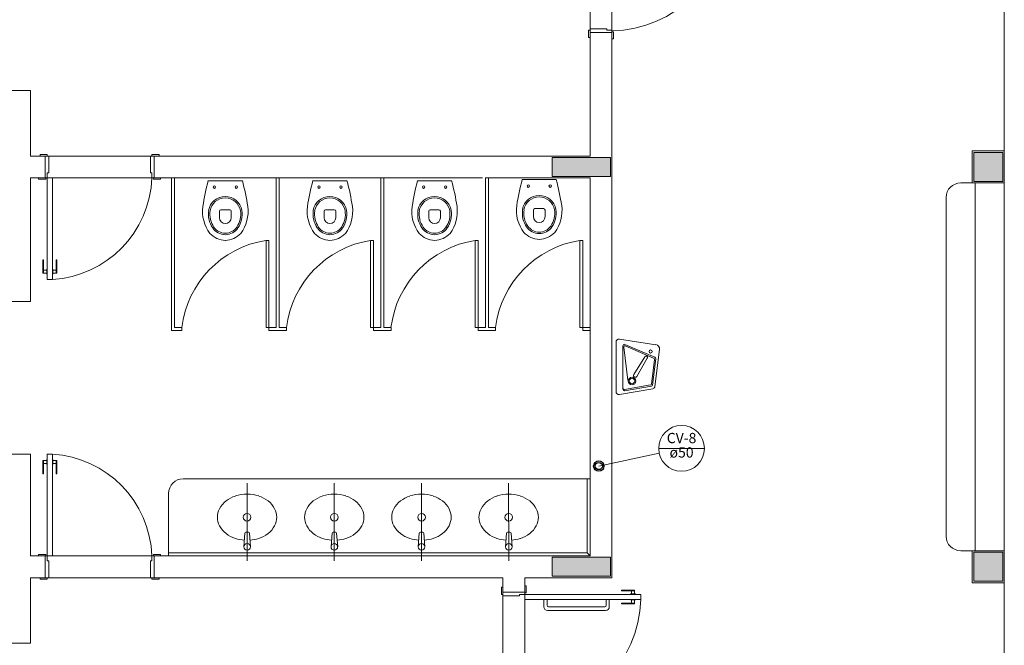
# Model space of a CAD drawing. Units: inches. Extents: x 4206 to 4882, y 3045 to 3129.
# Drawn here: x 4831 to 4838, y 3080 to 3084 of the extents above; entities that cross this region are included whole.
import ezdxf

# ---------------------------------------------------------------- set-up
doc = ezdxf.new("R2010")
doc.units = ezdxf.units.IN
doc.header["$MEASUREMENT"] = 0
for name, color, linetype, lineweight in [(' TERREO', 9, 'Continuous', 20), ('CV-Colunas', 1, 'Continuous', 30), ('CV-Indicação coluna', 5, 'Continuous', 20), ('CV-Textos coluna', 7, 'Continuous', 20)]:
    doc.layers.add(name, color=color, linetype=linetype, lineweight=lineweight)
doc.styles.add('ARIAL', font='arial.ttf', dxfattribs={"height": 0.125})

msp = doc.modelspace()

# ---------------------------------------------------------------- hatches: boundary and pattern name
at = {"layer": ' TERREO', "linetype": 'Continuous'}
for points in [[(4834.5697, 3082.9175), (4834.5697, 3082.853), (4834.5697, 3082.7875), (4834.5697, 3082.7875), (4834.7697, 3082.7875), (4834.9697, 3082.7875), (4834.9697, 3082.7875), (4834.9697, 3082.853), (4834.9697, 3082.853), (4834.9697, 3082.9175), (4834.7697, 3082.9175), (4834.7697, 3082.9175), (4834.5697, 3082.9175), (4834.5697, 3082.9175)], [(4837.6697, 3082.9525), (4837.5697, 3082.9525), (4837.5697, 3082.9525), (4837.4697, 3082.9525), (4837.4697, 3082.9525), (4837.4697, 3082.853), (4837.4697, 3082.853), (4837.4697, 3082.7525), (4837.5697, 3082.7525), (4837.5697, 3082.7525), (4837.6697, 3082.7525), (4837.6697, 3082.7525), (4837.6697, 3082.853), (4837.6697, 3082.9525), (4837.6697, 3082.9525)], [(4837.6697, 3080.2025), (4837.5697, 3080.2025), (4837.5697, 3080.2025), (4837.4697, 3080.2025), (4837.4697, 3080.2025), (4837.4697, 3080.103), (4837.4697, 3080.103), (4837.4697, 3080.0025), (4837.5697, 3080.0025), (4837.5697, 3080.0025), (4837.6697, 3080.0025), (4837.6697, 3080.0025), (4837.6697, 3080.103), (4837.6697, 3080.2025), (4837.6697, 3080.2025)], [(4834.9697, 3080.0375), (4834.9697, 3080.103), (4834.9697, 3080.103), (4834.9697, 3080.1675), (4834.7697, 3080.1675), (4834.7697, 3080.1675), (4834.5697, 3080.1675), (4834.5697, 3080.103), (4834.5697, 3080.0375), (4834.5697, 3080.0375), (4834.7697, 3080.0375), (4834.9697, 3080.0375), (4834.9697, 3080.0375)]]:
    msp.add_hatch(color=9, dxfattribs=at).paths.add_polyline_path(points)

# ---------------------------------------------------------------- linework, layer by layer
at = {"layer": ' TERREO', "color": 9}
for p, q in [((4837.6797, 3073.8375), (4837.6797, 3088.0775)), ((4834.8297, 3084.6025), (4834.8297, 3083.8025)), ((4834.9797, 3084.6125), (4834.9797, 3083.7925)), ((4834.8297, 3083.7925), (4834.8197, 3083.7925)), ((4834.8197, 3083.7925), (4834.8197, 3083.7425)), ((4834.9447, 3083.8025), (4834.8297, 3083.8025)), ((4834.8297, 3083.8025), (4834.8297, 3083.7925)), ((4834.8297, 3083.7775), (4834.8297, 3083.7925)), ((4834.8297, 3083.7775), (4834.8297, 3082.9275)), ((4834.8297, 3083.7775), (4834.8297, 3082.9275)), ((4834.8297, 3083.7775), (4834.9797, 3083.7775)), ((4834.8297, 3083.7775), (4834.8297, 3083.7425)), ((4834.9447, 3083.7925), (4834.9447, 3083.8025)), ((4834.9797, 3083.7925), (4834.9447, 3083.7925)), ((4834.9797, 3083.7825), (4834.9797, 3083.7925)), ((4834.9897, 3083.7825), (4834.9797, 3083.7825)), ((4834.9797, 3083.7775), (4834.9797, 3083.7825)), ((4834.9797, 3083.7775), (4834.9797, 3080.0275)), ((4834.9897, 3083.7325), (4834.9897, 3083.7825)), ((4834.8197, 3083.7425), (4834.8297, 3083.7425)), ((4834.9797, 3083.7325), (4834.9897, 3083.7325)), ((4830.8297, 3083.3775), (4830.9797, 3083.3775)), ((4830.9797, 3083.3775), (4830.9797, 3082.9275)), ((4831.0797, 3082.9275), (4830.9797, 3082.9275)), ((4831.0947, 3082.9375), (4831.0447, 3082.9375)), ((4831.0447, 3082.9375), (4831.0447, 3082.9275)), ((4831.0797, 3082.7775), (4831.0797, 3082.9275)), ((4831.0797, 3082.9275), (4831.0947, 3082.9275)), ((4831.0947, 3082.9275), (4831.0947, 3082.9375)), ((4831.1047, 3082.9275), (4831.0947, 3082.9275)), ((4831.1047, 3082.8125), (4831.1047, 3082.9275)), ((4831.1047, 3082.9275), (4831.8047, 3082.9275)), ((4831.8047, 3082.8125), (4831.8047, 3082.9275)), ((4831.8047, 3082.9275), (4831.8147, 3082.9275)), ((4831.8147, 3082.9275), (4831.8147, 3082.9375)), ((4831.8147, 3082.9375), (4831.8647, 3082.9375)), ((4831.8297, 3082.9275), (4831.8147, 3082.9275)), ((4831.8297, 3082.9275), (4834.8297, 3082.9275)), ((4831.8297, 3082.7775), (4831.8297, 3082.9275)), ((4831.8647, 3082.9375), (4831.8647, 3082.9275)), ((4837.4597, 3082.9625), (4837.6797, 3082.9625)), ((4837.4597, 3082.7425), (4837.4597, 3082.9625)), ((4837.6797, 3082.9625), (4837.6797, 3082.7425)), ((4830.9797, 3081.9275), (4830.9797, 3082.7775)), ((4830.9797, 3082.7775), (4831.0797, 3082.7775)), ((4831.0347, 3082.7775), (4831.0347, 3082.7675)), ((4831.0347, 3082.7675), (4831.0847, 3082.7675)), ((4831.0797, 3082.7775), (4831.0847, 3082.7775)), ((4831.0847, 3082.7675), (4831.0847, 3082.7775)), ((4831.0847, 3082.7775), (4831.0947, 3082.7775)), ((4831.0947, 3082.7775), (4831.0947, 3082.8125)), ((4831.0947, 3082.8125), (4831.1047, 3082.8125)), ((4831.0947, 3082.7775), (4831.1297, 3082.7775)), ((4831.0947, 3082.0775), (4831.0947, 3082.7775)), ((4831.1297, 3082.0775), (4831.1297, 3082.7775)), ((4831.8147, 3082.7775), (4831.1297, 3082.7775)), ((4831.8147, 3082.8125), (4831.8047, 3082.8125)), ((4831.8147, 3082.7775), (4831.8147, 3082.8125)), ((4831.8247, 3082.7775), (4831.8147, 3082.7775)), ((4831.8247, 3082.7675), (4831.8247, 3082.7775)), ((4831.8297, 3082.7775), (4831.8247, 3082.7775)), ((4831.8747, 3082.7675), (4831.8247, 3082.7675)), ((4831.8297, 3082.7775), (4834.0887, 3082.7775)), ((4831.8747, 3082.7775), (4831.8747, 3082.7675)), ((4831.9497, 3081.7275), (4831.9497, 3082.7775)), ((4831.9697, 3081.7475), (4831.9697, 3082.7775)), ((4832.6697, 3081.7475), (4832.6697, 3082.7775)), ((4832.6897, 3081.7475), (4832.6897, 3082.7775)), ((4833.3897, 3081.7475), (4833.3897, 3082.7775)), ((4833.4097, 3081.7475), (4833.4097, 3082.7775)), ((4834.1097, 3082.7775), (4834.8297, 3082.7775)), ((4834.1097, 3081.7475), (4834.1097, 3082.7775)), ((4834.1297, 3081.7475), (4834.1297, 3082.7775)), ((4834.5972, 3082.765), (4834.3622, 3082.765)), ((4834.8297, 3080.1775), (4834.8297, 3082.7775)), ((4832.4367, 3082.758), (4832.2022, 3082.758)), ((4833.1572, 3082.758), (4832.9222, 3082.758)), ((4833.8772, 3082.758), (4833.6422, 3082.758)), ((4837.3797, 3082.7425), (4837.6797, 3082.7425)), ((4837.6797, 3082.7425), (4837.4597, 3082.7425)), ((4837.4797, 3080.213), (4837.4797, 3082.743)), ((4837.6797, 3080.2125), (4837.6797, 3082.7425)), ((4837.6797, 3082.7425), (4837.6797, 3080.2125)), ((4837.2797, 3080.3125), (4837.2797, 3082.6425)), ((4832.3497, 3082.5585), (4832.2897, 3082.5585)), ((4833.0697, 3082.5585), (4833.0097, 3082.5585)), ((4833.7897, 3082.5585), (4833.7297, 3082.5585)), ((4834.5097, 3082.5655), (4834.4497, 3082.5655)), ((4832.2797, 3082.5035), (4832.2797, 3082.5485)), ((4832.3597, 3082.5035), (4832.3597, 3082.5485)), ((4832.9997, 3082.5035), (4832.9997, 3082.5485)), ((4833.0797, 3082.5035), (4833.0797, 3082.5485)), ((4833.7197, 3082.5035), (4833.7197, 3082.5485)), ((4833.7997, 3082.5035), (4833.7997, 3082.5485)), ((4834.4397, 3082.5105), (4834.4397, 3082.5555)), ((4834.5197, 3082.5105), (4834.5197, 3082.5555)), ((4832.5997, 3081.7475), (4832.5997, 3082.3475)), ((4832.5997, 3082.3475), (4832.6197, 3082.3475)), ((4832.6197, 3082.3475), (4832.6197, 3081.7475)), ((4833.3197, 3081.7475), (4833.3197, 3082.3475)), ((4833.3197, 3082.3475), (4833.3397, 3082.3475)), ((4833.3397, 3082.3475), (4833.3397, 3081.7475)), ((4834.0397, 3081.7475), (4834.0397, 3082.3475)), ((4834.0397, 3082.3475), (4834.0597, 3082.3475)), ((4834.0597, 3082.3475), (4834.0597, 3081.7475)), ((4834.7597, 3081.7475), (4834.7597, 3082.3475)), ((4834.7597, 3082.3475), (4834.7797, 3082.3475)), ((4834.7797, 3082.3475), (4834.7797, 3081.7475)), ((4831.0647, 3082.2125), (4831.0697, 3082.2125)), ((4831.0647, 3082.1225), (4831.0647, 3082.2125)), ((4831.0697, 3082.1225), (4831.0697, 3082.2125)), ((4831.1597, 3082.2125), (4831.1547, 3082.2125)), ((4831.1547, 3082.1225), (4831.1547, 3082.2125)), ((4831.1597, 3082.1225), (4831.1597, 3082.2125)), ((4831.0647, 3082.1225), (4831.0917, 3082.1225)), ((4831.0697, 3082.1425), (4831.0917, 3082.1425)), ((4831.0917, 3082.115), (4831.0917, 3082.15)), ((4831.0917, 3082.15), (4831.0947, 3082.15)), ((4831.0917, 3082.115), (4831.0947, 3082.115)), ((4831.1327, 3082.15), (4831.1297, 3082.15)), ((4831.1327, 3082.115), (4831.1297, 3082.115)), ((4831.1327, 3082.115), (4831.1327, 3082.15)), ((4831.1547, 3082.1425), (4831.1327, 3082.1425)), ((4831.1597, 3082.1225), (4831.1327, 3082.1225)), ((4831.1297, 3082.0775), (4831.0947, 3082.0775)), ((4830.9797, 3081.9275), (4830.8297, 3081.9275)), ((4832.0197, 3081.7475), (4831.9697, 3081.7475)), ((4832.0197, 3081.7275), (4832.0197, 3081.7475)), ((4832.6197, 3081.7475), (4832.5997, 3081.7475)), ((4832.6697, 3081.7475), (4832.6197, 3081.7475)), ((4832.6197, 3081.7275), (4832.6197, 3081.7475)), ((4832.7397, 3081.7475), (4832.6897, 3081.7475)), ((4832.7397, 3081.7275), (4832.7397, 3081.7475)), ((4833.3397, 3081.7475), (4833.3197, 3081.7475)), ((4833.3397, 3081.7275), (4833.3397, 3081.7475)), ((4833.3897, 3081.7475), (4833.3397, 3081.7475)), ((4833.4597, 3081.7475), (4833.4097, 3081.7475)), ((4833.4597, 3081.7275), (4833.4597, 3081.7475)), ((4834.0597, 3081.7475), (4834.0397, 3081.7475)), ((4834.1097, 3081.7475), (4834.0597, 3081.7475)), ((4834.0597, 3081.7275), (4834.0597, 3081.7475)), ((4834.1797, 3081.7475), (4834.1297, 3081.7475)), ((4834.1797, 3081.7275), (4834.1797, 3081.7475)), ((4834.7797, 3081.7475), (4834.7597, 3081.7475)), ((4834.7797, 3081.7275), (4834.7797, 3081.7475)), ((4834.8297, 3081.7475), (4834.7797, 3081.7475)), ((4831.9697, 3081.7275), (4831.9497, 3081.7275)), ((4832.0197, 3081.7275), (4831.9697, 3081.7275)), ((4832.7397, 3081.7275), (4832.6197, 3081.7275)), ((4832.6897, 3081.7275), (4832.6697, 3081.7275)), ((4833.4597, 3081.7275), (4833.3397, 3081.7275)), ((4833.4097, 3081.7275), (4833.3897, 3081.7275)), ((4834.1797, 3081.7275), (4834.0597, 3081.7275)), ((4834.8297, 3081.7275), (4834.7797, 3081.7275)), ((4830.9797, 3080.8775), (4830.8297, 3080.8775)), ((4830.9797, 3080.8775), (4830.9797, 3080.1775)), ((4831.1297, 3080.8775), (4831.0947, 3080.8775)), ((4831.0947, 3080.8775), (4831.0947, 3080.1775)), ((4831.1297, 3080.8775), (4831.1297, 3080.1775)), ((4831.0647, 3080.8325), (4831.0917, 3080.8325)), ((4831.0647, 3080.8325), (4831.0647, 3080.7425)), ((4831.0697, 3080.8325), (4831.0697, 3080.7425)), ((4831.0697, 3080.8125), (4831.0917, 3080.8125)), ((4831.0917, 3080.84), (4831.0917, 3080.805)), ((4831.0917, 3080.84), (4831.0947, 3080.84)), ((4831.0917, 3080.805), (4831.0947, 3080.805)), ((4831.1327, 3080.84), (4831.1297, 3080.84)), ((4831.1327, 3080.805), (4831.1297, 3080.805)), ((4831.1327, 3080.84), (4831.1327, 3080.805)), ((4831.1597, 3080.8325), (4831.1327, 3080.8325)), ((4831.1547, 3080.8125), (4831.1327, 3080.8125)), ((4831.1547, 3080.8325), (4831.1547, 3080.7425)), ((4831.1597, 3080.8325), (4831.1597, 3080.7425)), ((4831.0647, 3080.7425), (4831.0697, 3080.7425)), ((4831.1597, 3080.7425), (4831.1547, 3080.7425)), ((4834.8297, 3080.7075), (4832.0297, 3080.7075)), ((4832.4697, 3080.6775), (4832.4702, 3080.1425)), ((4833.0692, 3080.6775), (4833.0697, 3080.1425)), ((4833.6697, 3080.6775), (4833.6702, 3080.1425)), ((4834.2692, 3080.6775), (4834.2697, 3080.1425)), ((4834.8097, 3080.1975), (4834.8097, 3080.7075)), ((4831.9297, 3080.1775), (4831.9297, 3080.6075)), ((4832.4542, 3080.333), (4832.4472, 3080.2405)), ((4832.4617, 3080.34), (4832.4782, 3080.34)), ((4832.4857, 3080.333), (4832.4927, 3080.2405)), ((4833.0542, 3080.333), (4833.0472, 3080.2405)), ((4833.0617, 3080.34), (4833.0782, 3080.34)), ((4833.0857, 3080.333), (4833.0927, 3080.2405)), ((4833.6542, 3080.333), (4833.6472, 3080.2405)), ((4833.6617, 3080.34), (4833.6782, 3080.34)), ((4833.6857, 3080.333), (4833.6927, 3080.2405)), ((4834.2542, 3080.333), (4834.2472, 3080.2405)), ((4834.2617, 3080.34), (4834.2782, 3080.34)), ((4834.2857, 3080.333), (4834.2927, 3080.2405)), ((4831.0347, 3080.1775), (4831.0347, 3080.1875)), ((4831.0347, 3080.1875), (4831.0847, 3080.1875)), ((4831.0847, 3080.1875), (4831.0847, 3080.1775)), ((4831.8747, 3080.1875), (4831.8247, 3080.1875)), ((4831.8247, 3080.1875), (4831.8247, 3080.1775)), ((4831.8747, 3080.1775), (4831.8747, 3080.1875)), ((4831.9297, 3080.1975), (4834.8097, 3080.1975)), ((4834.8097, 3080.1975), (4834.8297, 3080.1775)), ((4837.6797, 3080.2125), (4837.3797, 3080.2125)), ((4837.6797, 3080.2125), (4837.4597, 3080.2125)), ((4837.4597, 3080.2125), (4837.4597, 3079.9925)), ((4837.6797, 3079.9925), (4837.6797, 3080.2125)), ((4830.9797, 3080.1775), (4831.0797, 3080.1775)), ((4830.9797, 3080.1775), (4831.0797, 3080.1775)), ((4831.0797, 3080.1775), (4831.0797, 3080.0275)), ((4831.0797, 3080.1775), (4831.0847, 3080.1775)), ((4831.0847, 3080.1775), (4831.0947, 3080.1775)), ((4831.0947, 3080.1775), (4831.1297, 3080.1775)), ((4831.0947, 3080.1775), (4831.0947, 3080.1425)), ((4831.0947, 3080.1425), (4831.1047, 3080.1425)), ((4831.1047, 3080.1425), (4831.1047, 3080.0275)), ((4831.8147, 3080.1775), (4831.1297, 3080.1775)), ((4831.8147, 3080.1425), (4831.8047, 3080.1425)), ((4831.8047, 3080.1425), (4831.8047, 3080.0275)), ((4831.8247, 3080.1775), (4831.8147, 3080.1775)), ((4831.8147, 3080.1775), (4831.8147, 3080.1425)), ((4831.8297, 3080.1775), (4831.8247, 3080.1775)), ((4831.8297, 3080.1775), (4834.3242, 3080.1775)), ((4831.8297, 3080.1775), (4831.8297, 3080.0275)), ((4834.3242, 3080.1775), (4834.8297, 3080.1775)), ((4830.9797, 3080.0275), (4831.0797, 3080.0275)), ((4830.9797, 3079.5775), (4830.9797, 3080.0275)), ((4831.0447, 3080.0175), (4831.0447, 3080.0275)), ((4831.0947, 3080.0175), (4831.0447, 3080.0175)), ((4831.0797, 3080.0275), (4831.0947, 3080.0275)), ((4831.1047, 3080.0275), (4831.0947, 3080.0275)), ((4831.0947, 3080.0275), (4831.0947, 3080.0175)), ((4831.1047, 3080.0275), (4831.8047, 3080.0275)), ((4831.8047, 3080.0275), (4831.8147, 3080.0275)), ((4831.8147, 3080.0275), (4831.8147, 3080.0175)), ((4831.8297, 3080.0275), (4831.8147, 3080.0275)), ((4831.8147, 3080.0175), (4831.8647, 3080.0175)), ((4831.8297, 3080.0275), (4834.2297, 3080.0275)), ((4831.8647, 3080.0175), (4831.8647, 3080.0275)), ((4834.2297, 3079.9275), (4834.2297, 3080.0275)), ((4834.3797, 3080.0275), (4834.8297, 3080.0275)), ((4834.9797, 3080.0275), (4834.3797, 3080.0275)), ((4834.3797, 3079.9275), (4834.3797, 3080.0275)), ((4837.4597, 3079.9925), (4837.6797, 3079.9925)), ((4834.2197, 3079.9125), (4834.2197, 3079.9625)), ((4834.2197, 3079.9625), (4834.2297, 3079.9625)), ((4834.2297, 3079.9275), (4834.3797, 3079.9275)), ((4834.2297, 3079.9275), (4834.3797, 3079.9275)), ((4834.2297, 3079.9275), (4834.2297, 3079.9125)), ((4834.3797, 3079.9725), (4834.3897, 3079.9725)), ((4834.3797, 3079.9275), (4834.3797, 3079.9225)), ((4834.3897, 3079.9225), (4834.3797, 3079.9225)), ((4834.3797, 3079.9225), (4834.3797, 3079.9125)), ((4834.3897, 3079.9725), (4834.3897, 3079.9225)), ((4835.0447, 3079.9425), (4835.0447, 3079.9375)), ((4835.1347, 3079.9425), (4835.0447, 3079.9425)), ((4835.1347, 3079.9375), (4835.0447, 3079.9375)), ((4835.1422, 3079.9155), (4835.1072, 3079.9155)), ((4835.1072, 3079.9155), (4835.1072, 3079.9125)), ((4835.1147, 3079.9375), (4835.1147, 3079.9155)), ((4835.1347, 3079.9425), (4835.1347, 3079.9155)), ((4835.1422, 3079.9155), (4835.1422, 3079.9125)), ((4834.2297, 3079.9125), (4834.2197, 3079.9125)), ((4834.2297, 3079.9025), (4834.2297, 3079.9125)), ((4834.3447, 3079.9025), (4834.2297, 3079.9025)), ((4834.2297, 3079.9025), (4834.2297, 3079.1025)), ((4834.3797, 3079.9125), (4834.3447, 3079.9125)), ((4834.3447, 3079.9125), (4834.3447, 3079.9025)), ((4834.3797, 3079.9125), (4834.3797, 3079.8775)), ((4835.1797, 3079.9125), (4834.3797, 3079.9125)), ((4834.3797, 3079.9125), (4834.3797, 3079.0925)), ((4835.1797, 3079.8775), (4834.3797, 3079.8775)), ((4834.5332, 3079.8775), (4834.5117, 3079.8775)), ((4834.5117, 3079.8775), (4834.5117, 3079.8275)), ((4834.5332, 3079.8775), (4834.5332, 3079.8375)), ((4834.5332, 3079.8375), (4834.5332, 3079.8775)), ((4834.9617, 3079.8775), (4834.9402, 3079.8775)), ((4834.9402, 3079.8775), (4834.9402, 3079.8375)), ((4834.9617, 3079.8275), (4834.9617, 3079.8775)), ((4835.0447, 3079.8475), (4835.0447, 3079.8525)), ((4835.1347, 3079.8525), (4835.0447, 3079.8525)), ((4835.1347, 3079.8475), (4835.0447, 3079.8475)), ((4835.1072, 3079.8745), (4835.1072, 3079.8775)), ((4835.1422, 3079.8745), (4835.1072, 3079.8745)), ((4835.1147, 3079.8525), (4835.1147, 3079.8745)), ((4835.1347, 3079.8475), (4835.1347, 3079.8745)), ((4835.1422, 3079.8745), (4835.1422, 3079.8775)), ((4835.1797, 3079.9125), (4835.1797, 3079.8775)), ((4834.5367, 3079.8025), (4834.9367, 3079.8025)), ((4834.9302, 3079.8275), (4834.5432, 3079.8275)), ((4830.8297, 3079.5775), (4830.9797, 3079.5775))]:
    msp.add_line(p, q, dxfattribs=at)
at = {"layer": ' TERREO'}
for p, q in [((4835.0082, 3081.6475), (4835.0082, 3081.3075)), ((4835.2817, 3081.63), (4835.0312, 3081.6675)), ((4835.0557, 3081.3235), (4835.0557, 3081.623)), ((4835.0617, 3081.614), (4835.0902, 3081.3865)), ((4835.0697, 3081.632), (4835.2752, 3081.5435)), ((4835.0717, 3081.6215), (4835.2657, 3081.538)), ((4835.2067, 3081.547), (4835.1307, 3081.426)), ((4835.2072, 3081.5475), (4835.2067, 3081.547)), ((4835.2757, 3081.3425), (4835.3072, 3081.5965)), ((4835.2232, 3081.538), (4835.1512, 3081.412)), ((4835.2237, 3081.539), (4835.2232, 3081.538)), ((4835.2512, 3081.359), (4835.2722, 3081.5275)), ((4835.2587, 3081.352), (4835.2812, 3081.533)), ((4835.0662, 3081.322), (4835.2452, 3081.353)), ((4835.0672, 3081.3135), (4835.2527, 3081.3455)), ((4835.0317, 3081.288), (4835.2617, 3081.327))]:
    msp.add_line(p, q, dxfattribs=at)
at = {"layer": ' TERREO', "color": 9}
for points in [[(4834.5697, 3082.9175), (4834.5697, 3082.853), (4834.5697, 3082.7875), (4834.7697, 3082.7875), (4834.9697, 3082.7875), (4834.9697, 3082.853), (4834.9697, 3082.9175), (4834.7697, 3082.9175), (4834.5697, 3082.9175), (4834.5697, 3082.9175)], [(4837.6697, 3082.9525), (4837.5697, 3082.9525), (4837.4697, 3082.9525), (4837.4697, 3082.853), (4837.4697, 3082.7525), (4837.5697, 3082.7525), (4837.6697, 3082.7525), (4837.6697, 3082.853), (4837.6697, 3082.9525), (4837.6697, 3082.9525)], [(4837.6697, 3080.2025), (4837.5697, 3080.2025), (4837.4697, 3080.2025), (4837.4697, 3080.103), (4837.4697, 3080.0025), (4837.5697, 3080.0025), (4837.6697, 3080.0025), (4837.6697, 3080.103), (4837.6697, 3080.2025), (4837.6697, 3080.2025)], [(4834.9697, 3080.0375), (4834.9697, 3080.103), (4834.9697, 3080.1675), (4834.7697, 3080.1675), (4834.5697, 3080.1675), (4834.5697, 3080.103), (4834.5697, 3080.0375), (4834.7697, 3080.0375), (4834.9697, 3080.0375), (4834.9697, 3080.0375)]]:
    msp.add_lwpolyline(points, close=True, dxfattribs=at)
for centre, radius in [((4832.2442, 3082.7135), 0.00837), ((4832.3952, 3082.7135), 0.00837), ((4832.9642, 3082.7135), 0.00837), ((4833.1152, 3082.7135), 0.00837), ((4833.6842, 3082.7135), 0.00837), ((4833.8352, 3082.7135), 0.00837), ((4834.4042, 3082.7205), 0.00837), ((4834.5552, 3082.7205), 0.00837), ((4832.4697, 3080.443), 0.0263), ((4833.0697, 3080.443), 0.0263), ((4833.6697, 3080.443), 0.0263), ((4834.2697, 3080.443), 0.0263), ((4832.4702, 3080.2405), 0.0227), ((4833.0697, 3080.2405), 0.0227), ((4833.6702, 3080.2405), 0.0227), ((4834.2697, 3080.2405), 0.0227)]:
    msp.add_circle(centre, radius, dxfattribs=at)
at = {"layer": ' TERREO'}
for centre, radius in [((4835.2462, 3081.583), 0.0112), ((4835.1182, 3081.38), 0.0262), ((4835.1182, 3081.38), 0.0187)]:
    msp.add_circle(centre, radius, dxfattribs=at)
at = {"layer": ' TERREO', "color": 9}
for centre, radius, start, end in [((4834.9617, 3084.606), 0.8184, 271.257, 358.022), ((4831.0847, 3082.8065), 0.7304, 273.518, 357.723), ((4836.0002, 3082.329), 1.6947, 165.082, 171.247), ((4832.9592, 3082.329), 1.6947, 8.75304, 14.9181), ((4833.8397, 3082.322), 1.6947, 165.082, 171.247), ((4830.7992, 3082.322), 1.6947, 8.75304, 14.9181), ((4834.5597, 3082.322), 1.6947, 165.082, 171.247), ((4831.5192, 3082.322), 1.6947, 8.75304, 14.9181), ((4835.2802, 3082.322), 1.6947, 165.082, 171.247), ((4832.2392, 3082.322), 1.6947, 8.75304, 14.9181), ((4837.3797, 3082.6425), 0.1, 90, 180), ((4832.3192, 3082.533), 0.1163, 9.43306, 170.567), ((4832.3192, 3082.533), 0.1063, 9.43306, 170.567), ((4833.0392, 3082.533), 0.1163, 9.43306, 170.567), ((4833.0392, 3082.533), 0.1063, 9.43306, 170.567), ((4833.7592, 3082.533), 0.1163, 9.43306, 170.567), ((4833.7592, 3082.533), 0.1063, 9.43306, 170.567), ((4834.4792, 3082.54), 0.1163, 9.43306, 170.567), ((4834.4792, 3082.54), 0.1063, 9.43306, 170.567), ((4832.4152, 3082.547), 0.2525, 172.494, 216.853), ((4832.2897, 3082.5485), 0.01, 90.0013, 179.999), ((4832.3497, 3082.5485), 0.01, 0.00133, 89.9987), ((4832.2237, 3082.547), 0.2525, 323.147, 7.50577), ((4833.1352, 3082.547), 0.2525, 172.494, 216.853), ((4833.0097, 3082.5485), 0.01, 90.0013, 179.999), ((4833.0697, 3082.5485), 0.01, 0.00133, 89.9987), ((4832.9437, 3082.547), 0.2525, 323.147, 7.50577), ((4833.8552, 3082.547), 0.2525, 172.494, 216.853), ((4833.7297, 3082.5485), 0.01, 90.0013, 179.999), ((4833.7897, 3082.5485), 0.01, 0.00133, 89.9987), ((4833.6637, 3082.547), 0.2525, 323.147, 7.50577), ((4834.5752, 3082.5535), 0.2525, 172.494, 216.853), ((4834.5317, 3082.5345), 0.1684, 171.656, 214.325), ((4834.5317, 3082.5345), 0.1584, 171.656, 214.325), ((4834.4497, 3082.5555), 0.01, 90.0013, 179.999), ((4834.5097, 3082.5555), 0.01, 0.00133, 89.9987), ((4834.4277, 3082.5345), 0.1584, 325.675, 8.34406), ((4834.4277, 3082.5345), 0.1684, 325.675, 8.34406), ((4834.3842, 3082.5535), 0.2525, 323.147, 7.50577), ((4832.3717, 3082.5275), 0.1684, 171.656, 214.325), ((4832.3717, 3082.5275), 0.1584, 171.656, 214.325), ((4832.3197, 3082.5035), 0.04, 180, 0), ((4832.2672, 3082.5275), 0.1584, 325.675, 8.34406), ((4832.2672, 3082.5275), 0.1684, 325.675, 8.34406), ((4833.0917, 3082.5275), 0.1684, 171.656, 214.325), ((4833.0917, 3082.5275), 0.1584, 171.656, 214.325), ((4833.0397, 3082.5035), 0.04, 180, 0), ((4832.9872, 3082.5275), 0.1584, 325.675, 8.34406), ((4832.9872, 3082.5275), 0.1684, 325.675, 8.34406), ((4833.8117, 3082.5275), 0.1684, 171.656, 214.325), ((4833.8117, 3082.5275), 0.1584, 171.656, 214.325), ((4833.7597, 3082.5035), 0.04, 180, 0), ((4833.7072, 3082.5275), 0.1584, 325.675, 8.34406), ((4833.7072, 3082.5275), 0.1684, 325.675, 8.34406), ((4834.4797, 3082.5105), 0.04, 180, 0), ((4832.3197, 3082.491), 0.1045, 213.722, 326.278), ((4832.3197, 3082.491), 0.0945, 213.722, 326.278), ((4833.0397, 3082.491), 0.1045, 213.722, 326.278), ((4833.0397, 3082.491), 0.0945, 213.722, 326.278), ((4833.7597, 3082.491), 0.1045, 213.722, 326.278), ((4833.7597, 3082.491), 0.0945, 213.722, 326.278), ((4834.4797, 3082.498), 0.1045, 213.722, 326.278), ((4834.4797, 3082.498), 0.0945, 213.722, 326.278), ((4832.3247, 3082.4995), 0.1523, 223.098, 268.173), ((4832.3147, 3082.4995), 0.1523, 271.827, 316.902), ((4833.0447, 3082.4995), 0.1523, 223.098, 268.173), ((4833.0347, 3082.4995), 0.1523, 271.827, 316.902), ((4833.7647, 3082.4995), 0.1523, 223.098, 268.173), ((4833.7547, 3082.4995), 0.1523, 271.827, 316.902), ((4834.4842, 3082.5065), 0.1523, 223.098, 268.173), ((4834.4747, 3082.5065), 0.1523, 271.827, 316.902), ((4832.7072, 3081.663), 0.6928, 98.9395, 173.003), ((4833.4272, 3081.663), 0.6928, 98.9395, 173.003), ((4834.1472, 3081.663), 0.6928, 98.9395, 173.003), ((4834.8672, 3081.663), 0.6928, 98.9395, 173.003), ((4831.0847, 3080.1485), 0.7304, 2.27683, 86.4816), ((4832.0297, 3080.6075), 0.1, 90, 180), ((4832.4697, 3080.34), 0.262, 90, 107.845), ((4832.4697, 3080.34), 0.262, 72.1552, 90), ((4833.0692, 3080.34), 0.262, 90, 107.845), ((4833.0692, 3080.34), 0.262, 72.1552, 90), ((4833.6697, 3080.34), 0.262, 90, 107.845), ((4833.6697, 3080.34), 0.262, 72.1552, 90), ((4834.2692, 3080.34), 0.262, 90, 107.845), ((4834.2692, 3080.34), 0.262, 72.1552, 90), ((4832.4282, 3080.4225), 0.1681, 127.854, 151.944), ((4832.4532, 3080.3905), 0.2088, 107.845, 127.854), ((4832.4857, 3080.3905), 0.2088, 52.1456, 72.1552), ((4832.5107, 3080.4225), 0.1681, 28.0556, 52.1456), ((4833.0282, 3080.4225), 0.1681, 127.854, 151.944), ((4833.0532, 3080.3905), 0.2088, 107.845, 127.854), ((4833.0857, 3080.3905), 0.2088, 52.1456, 72.1552), ((4833.1107, 3080.4225), 0.1681, 28.0556, 52.1456), ((4833.6282, 3080.4225), 0.1681, 127.854, 151.944), ((4833.6532, 3080.3905), 0.2088, 107.845, 127.854), ((4833.6857, 3080.3905), 0.2088, 52.1456, 72.1552), ((4833.7107, 3080.4225), 0.1681, 28.0556, 52.1456), ((4834.2282, 3080.4225), 0.1681, 127.854, 151.944), ((4834.2532, 3080.3905), 0.2088, 107.845, 127.854), ((4834.2857, 3080.3905), 0.2088, 52.1456, 72.1552), ((4834.3107, 3080.4225), 0.1681, 28.0556, 52.1456), ((4832.3897, 3080.443), 0.1246, 151.944, 180), ((4832.5492, 3080.443), 0.1246, 0, 28.0556), ((4832.9897, 3080.443), 0.1246, 151.944, 180), ((4833.1492, 3080.443), 0.1246, 0, 28.0556), ((4833.5897, 3080.443), 0.1246, 151.944, 180), ((4833.7492, 3080.443), 0.1246, 0, 28.0556), ((4834.1897, 3080.443), 0.1246, 151.944, 180), ((4834.3492, 3080.443), 0.1246, 0, 28.0556), ((4832.3897, 3080.443), 0.1246, 180, 208.056), ((4832.5492, 3080.443), 0.1246, 331.944, 0), ((4832.9897, 3080.443), 0.1246, 180, 208.056), ((4833.1492, 3080.443), 0.1246, 331.944, 0), ((4833.5897, 3080.443), 0.1246, 180, 208.056), ((4833.7492, 3080.443), 0.1246, 331.944, 0), ((4834.1897, 3080.443), 0.1246, 180, 208.056), ((4834.3492, 3080.443), 0.1246, 331.944, 0), ((4832.4282, 3080.4635), 0.1681, 208.056, 232.146), ((4832.4532, 3080.4955), 0.2088, 232.146, 252.155), ((4832.4617, 3080.332), 0.00756, 90, 175.646), ((4832.4782, 3080.332), 0.00756, 4.35356, 90), ((4832.4857, 3080.4955), 0.2088, 287.845, 307.854), ((4832.5107, 3080.4635), 0.1681, 307.854, 331.944), ((4833.0282, 3080.4635), 0.1681, 208.056, 232.146), ((4833.0532, 3080.4955), 0.2088, 232.146, 252.155), ((4833.0617, 3080.332), 0.00756, 90, 175.646), ((4833.0782, 3080.332), 0.00756, 4.35356, 90), ((4833.0857, 3080.4955), 0.2088, 287.845, 307.854), ((4833.1107, 3080.4635), 0.1681, 307.854, 331.944), ((4833.6282, 3080.4635), 0.1681, 208.056, 232.146), ((4833.6532, 3080.4955), 0.2088, 232.146, 252.155), ((4833.6617, 3080.332), 0.00756, 90, 175.646), ((4833.6782, 3080.332), 0.00756, 4.35356, 90), ((4833.6857, 3080.4955), 0.2088, 287.845, 307.854), ((4833.7107, 3080.4635), 0.1681, 307.854, 331.944), ((4834.2282, 3080.4635), 0.1681, 208.056, 232.146), ((4834.2532, 3080.4955), 0.2088, 232.146, 252.155), ((4834.2617, 3080.332), 0.00756, 90, 175.646), ((4834.2782, 3080.332), 0.00756, 4.35356, 90), ((4834.2857, 3080.4955), 0.2088, 287.845, 307.854), ((4834.3107, 3080.4635), 0.1681, 307.854, 331.944), ((4832.4697, 3080.5465), 0.262, 252.155, 265.888), ((4832.4697, 3080.5465), 0.262, 274.333, 287.845), ((4833.0692, 3080.5465), 0.262, 252.155, 265.888), ((4833.0692, 3080.5465), 0.262, 274.333, 287.845), ((4833.6697, 3080.5465), 0.262, 252.155, 265.888), ((4833.6697, 3080.5465), 0.262, 274.333, 287.845), ((4834.2692, 3080.5465), 0.262, 252.155, 265.888), ((4834.2692, 3080.5465), 0.262, 274.333, 287.845), ((4837.3797, 3080.3125), 0.1, 180, 270), ((4834.3617, 3079.9055), 0.8184, 271.257, 358.022), ((4834.5367, 3079.8275), 0.025, 180, 270), ((4834.5432, 3079.8375), 0.01, 180, 270), ((4834.9302, 3079.8375), 0.01, 270, 0), ((4834.9367, 3079.8275), 0.025, 270, 0)]:
    msp.add_arc(centre, radius, start, end, dxfattribs=at)
at = {"layer": ' TERREO'}
for centre, radius, start, end in [((4835.0282, 3081.6475), 0.0201, 81.5578, 180), ((4835.0657, 3081.623), 0.01, 66.7078, 180), ((4835.0687, 3081.615), 0.00753, 66.7078, 187.198), ((4835.2772, 3081.6005), 0.0301, 353.009, 81.5578), ((4835.2152, 3081.5425), 0.00937, 336.586, 150.399), ((4835.2712, 3081.5345), 0.01, 353.009, 66.7078), ((4835.2622, 3081.529), 0.01, 353.009, 66.7078), ((4835.1402, 3081.418), 0.0123, 141.434, 330.227), ((4835.2437, 3081.36), 0.00753, 279.692, 353.009), ((4835.2517, 3081.353), 0.00753, 279.692, 353.009), ((4835.2587, 3081.3445), 0.0176, 279.692, 353.009), ((4835.0282, 3081.3075), 0.0201, 180, 279.692), ((4835.0657, 3081.332), 0.01, 178.94, 271.676), ((4835.0657, 3081.3235), 0.01, 180, 279.692)]:
    msp.add_arc(centre, radius, start, end, dxfattribs=at)
msp.add_circle((4834.8892, 3080.7955), 0.0355)
at = {"layer": 'CV-Colunas', "linetype": 'Continuous'}
msp.add_circle((4834.8892, 3080.7955), 0.025, dxfattribs=at)
at = {"layer": 'CV-Indicação coluna'}
for p, q in [((4834.8892, 3080.7955), (4835.3049, 3080.8838)), ((4835.3015, 3080.9165), (4835.6165, 3080.9165))]:
    msp.add_line(p, q, dxfattribs=at)
msp.add_circle((4835.459, 3080.9165), 0.1575, dxfattribs=at)

# ---------------------------------------------------------------- texts
at = {"layer": 'CV-Textos coluna', "char_height": 0.0706, "attachment_point": 8, "line_spacing_factor": 0.798, "style": 'ARIAL'}
for s, insert, width in [('CV-8', (4835.459, 3080.9306), 0.33888), ('ø50', (4835.459, 3080.8318), 0.25416)]:
    msp.add_mtext(s, dxfattribs=dict(at, insert=insert, width=width))

doc.saveas('drawing.dxf')
